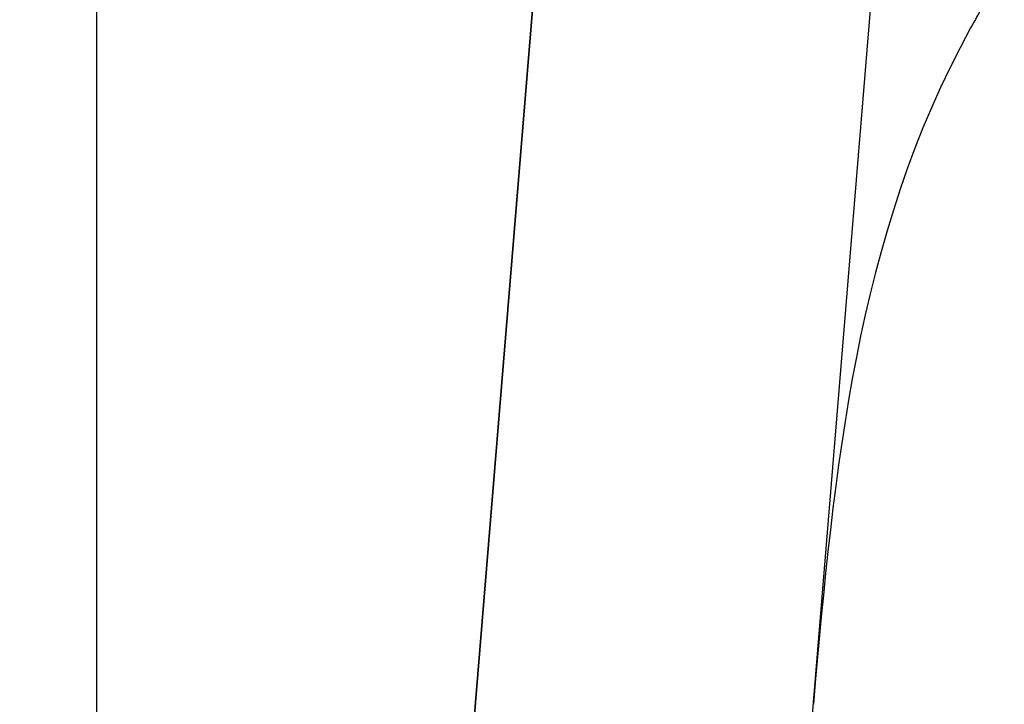
# Model space of a CAD drawing. Extents: x 5 to 199, y 2 to 130.
# Drawn here: x 69 to 70, y 37 to 37 of the extents above; entities that cross this region are included whole.
import ezdxf

# ---------------------------------------------------------------- set-up
doc = ezdxf.new("R2010")
doc.units = 0
doc.header["$LTSCALE"] = 12
doc.header["$MEASUREMENT"] = 0
doc.linetypes.add('SLD-SOLID', pattern=[0])
doc.layers.get('0').update_dxf_attribs({"linetype": 'CONTINUOUS'})
doc.layers.add('SLD-0_0', color=179, linetype='SLD-SOLID')
doc.layers.add('SLD-0_1', color=7, linetype='SLD-SOLID')

msp = doc.modelspace()

# ---------------------------------------------------------------- hatches: boundary and pattern name
at = {"linetype": 'CONTINUOUS'}
h = msp.add_hatch(dxfattribs=at)
h.set_pattern_fill('ANSI34', color=179, scale=12, style=0)
edge = h.paths.add_edge_path(flags=0)
edge.add_arc((69.54141, 34.69339), 0.0625, 270, 355.3)
edge.add_line((69.6037, 34.68827), (70.16831, 41.55582))
edge.add_line((70.16831, 41.55582), (70.2704, 41.68768))
edge.add_line((70.2704, 41.68768), (70.30956, 42.24768))
edge.add_line((70.30956, 42.24768), (70.40854, 42.24768))
edge.add_line((70.40854, 42.24768), (70.41472, 42.95579))
edge.add_line((70.41472, 42.95579), (70.21372, 42.95579))
edge.add_line((70.21372, 42.95579), (70.12631, 41.70576))
edge.add_line((70.12631, 41.70576), (70.04677, 41.60302))
edge.add_line((70.04677, 41.60302), (69.48534, 34.77425))
edge.add_arc((69.46541, 34.77589), 0.02, 270, 355.3, ccw=False)
edge.add_line((69.46541, 34.75589), (69.16184, 34.75589))
edge.add_arc((69.16184, 34.65589), 0.1, 90, 178)
edge.add_line((69.0619, 34.65938), (69.04237, 34.10009))
edge.add_arc((69.02238, 34.10079), 0.02, 270, 358, ccw=False)
edge.add_line((69.02238, 34.08079), (68.64133, 34.08079))
edge.add_arc((68.64133, 34.10079), 0.02, 180, 270, ccw=False)
edge.add_line((68.62133, 34.10079), (68.62133, 34.16079))
edge.add_line((68.62133, 34.16079), (68.49633, 34.16079))
edge.add_line((68.49633, 34.16079), (68.49633, 34.12779))
edge.add_arc((68.66833, 34.12779), 0.172, 180, 270)
edge.add_line((68.66833, 33.95579), (68.99631, 33.95579))
edge.add_arc((68.99631, 34.12779), 0.172, 270, 358)
edge.add_line((69.16821, 34.12178), (69.18494, 34.60097))
edge.add_arc((69.21592, 34.59989), 0.031, 90, 178, ccw=False)
edge.add_line((69.21592, 34.63089), (69.54141, 34.63089))
h = msp.add_hatch(dxfattribs=at)
h.set_pattern_fill('CORK', color=179, scale=12, style=0)
h.set_pattern_definition([(0, (0, 0), (0, 1.5), []), (135, (0.75, -0.75), (-3, -3), [2.12132, -2.12132]), (135, (1.125, -0.75), (-3, -3), [2.12132, -2.12132]), (135, (1.5, -0.75), (-3, -3), [2.12132, -2.12132])])
h.paths.add_polyline_path([(69.50883, 38.28579), (69.18383, 38.28579), (69.18383, 36.28579), (69.50883, 36.28579)], flags=0)

# ---------------------------------------------------------------- linework, layer by layer
at = {"layer": 'SLD-0_0'}
for p, q in [((70.04677, 41.60302), (69.48534, 34.77425)), ((69.6037, 34.68827), (70.16831, 41.55582)), ((69.50883, 36.28579), (69.50883, 38.28579))]:
    msp.add_line(p, q, dxfattribs=at)
at = {"layer": 'SLD-0_0', "color": 179, "linetype": 'SLD-SOLID'}
for p, q in [((69.48534, 34.77425), (70.04677, 41.60302)), ((69.6037, 34.68827), (70.16831, 41.55582)), ((69.50883, 36.28579), (69.50883, 38.28579))]:
    msp.add_line(p, q, dxfattribs=at)
msp.add_circle((69.41214, 35.85513), 2.57896, dxfattribs=at)
msp.add_open_spline([(69.83774, 37.02679), (69.83615, 37.02399), (69.79031, 36.94371), (69.78234, 36.85409), (69.77465, 36.76761)], degree=3, knots=[0, 0, 0, 0, 0.034893, 1, 1, 1, 1], dxfattribs=at)
at = {"layer": 'SLD-0_1'}
for p, q in [((70.04677, 41.60302), (69.48534, 34.77425)), ((69.6037, 34.68827), (70.16831, 41.55582)), ((69.50883, 36.28579), (69.50883, 38.28579))]:
    msp.add_line(p, q, dxfattribs=at)

doc.saveas('drawing.dxf')
